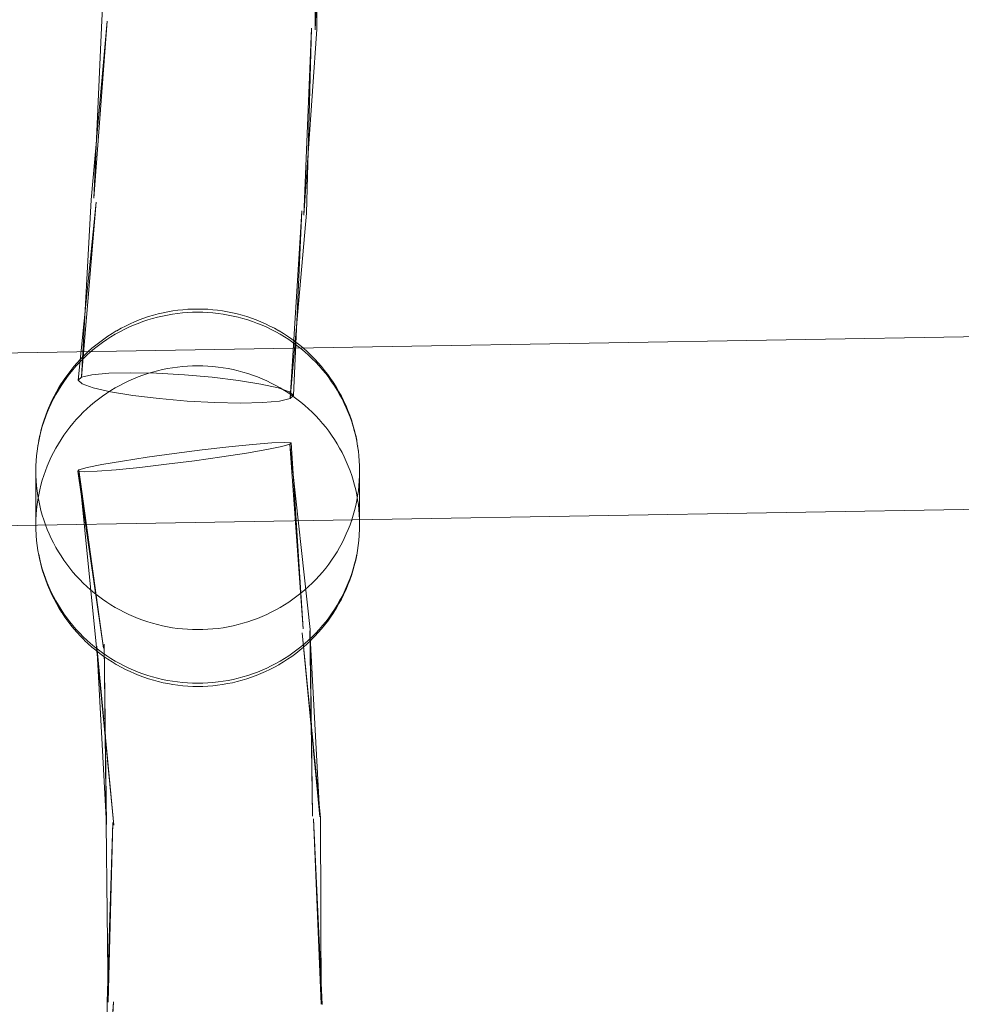
# Model space of a CAD drawing. Units: millimetres. Extents: x -10325 to -1019, y -8654 to -365.
# Drawn here: x -7147 to -7059, y -2883 to -2792 of the extents above; entities that cross this region are included whole.
import ezdxf

# ---------------------------------------------------------------- set-up
doc = ezdxf.new("R2010")
doc.units = ezdxf.units.MM
doc.header["$MEASUREMENT"] = 0
doc.layers.add('strefa', color=7, linetype='Continuous')
doc.layers.add('strefa_Nr_pióra__7', color=7, linetype='Continuous', lineweight=18)
doc.layers.add('zestaw_Nr_pióra__7', color=7, linetype='Continuous', lineweight=18)
doc.styles.add('GENERATED_STYLE_1', font='txt')
doc.dimstyles.new('GENERATED_STYLE__2', dxfattribs={"dimtxt": 150, "dimasz": 91.78744, "dimexe": 0.18, "dimexo": 300, "dimgap": 0.09, "dimtad": 0, "dimdec": 0, "dimlfac": 0.1, "dimzin": 0, "dimdsep": 46, "dimtxsty": 'GENERATED_STYLE_1', "dimblk": 'ARROWHEAD_5', "dimblk1": 'ARROWHEAD_5', "dimblk2": 'ARROWHEAD_5', "dimcen": 0.09, "dimclrd": 7, "dimclre": 7, "dimclrt": 7, "dimazin": 0, "dimtfac": 1, "dimtdec": 4, "dimtmove": 0, "dimatfit": 3, "dimfxl": 0, "dimtolj": 1, "dimtzin": 0, "dimarcsym": 0})

# ---------------------------------------------------------------- blocks, each defined once
blk = doc.blocks.new('*D5')
at = {"layer": 'strefa', "linetype": 'Continuous', "lineweight": 0, "true_color": 0x000000}
for points in [[(-1909.689, -1867.105), (-1934.689, -1960.406), (-1884.689, -1960.406)], [(-1909.689, -5457.225), (-1884.689, -5363.924), (-1934.689, -5363.924)]]:
    blk.add_hatch(color=18, dxfattribs=at).paths.add_polyline_path(points)
at = {"layer": 'strefa_Nr_pióra__7', "linetype": 'Continuous'}
for p, q in [((-1819.109, -1867.105), (-2000.268, -1867.105)), ((-1909.689, -1867.105), (-1934.689, -1960.406)), ((-1909.689, -1867.105), (-1884.689, -1960.406)), ((-1884.689, -1960.406), (-1934.689, -1960.406)), ((-1909.689, -3467.388), (-1909.689, -1960.406)), ((-1909.689, -5363.924), (-1909.689, -3856.942)), ((-1909.689, -5457.225), (-1934.689, -5363.924)), ((-1934.689, -5363.924), (-1884.689, -5363.924)), ((-1909.689, -5457.225), (-1884.689, -5363.924)), ((-1819.109, -5457.225), (-2000.268, -5457.225))]:
    blk.add_line(p, q, dxfattribs=at)
at = {"layer": 'strefa_Nr_pióra__7', "insert": (-1834.689, -3832.909), "char_height": 150, "attachment_point": 7, "rotation": 90, "style": 'GENERATED_STYLE_1'}
blk.add_mtext('\\A1;{\\fArial|b0|i0|c238|p38;359}', dxfattribs=at)
blk = doc.blocks.new('ARROWHEAD_5')
at = {"color": 0, "linetype": 'Continuous', "lineweight": 0}
blk.add_line((0, 0), (-1, 0), dxfattribs=at)
blk.add_solid([(-1, 0.2679), (0, 0), (-1, -0.2679), (-1, 0.2679)], dxfattribs=at)

msp = doc.modelspace()

# ---------------------------------------------------------------- linework, layer by layer
at = {"layer": 'zestaw_Nr_pióra__7', "linetype": 'Continuous'}
for p, q in [((-7139.134, -2792.236), (-7138.04, -2775.613)), ((-7119.362, -2793.132), (-7118.706, -2775.856)), ((-7119.362, -2793.132), (-7119.288, -2775.872)), ((-7119.197, -2793.067), (-7119.288, -2775.872)), ((-7140.106, -2808.905), (-7138.619, -2792.329)), ((-7139.871, -2808.733), (-7139.134, -2792.236)), ((-7139.871, -2808.733), (-7138.619, -2792.329)), ((-7120.4, -2810.309), (-7119.712, -2792.974)), ((-7120.4, -2810.309), (-7119.197, -2793.067)), ((-7120.164, -2810.137), (-7119.712, -2792.974)), ((-7141.327, -2825.612), (-7139.662, -2809.119)), ((-7141.019, -2825.322), (-7140.106, -2808.905)), ((-7141.019, -2825.322), (-7139.662, -2809.119)), ((-7121.69, -2827.31), (-7120.608, -2809.923)), ((-7121.69, -2827.31), (-7120.164, -2810.137)), ((-7121.381, -2827.02), (-7120.608, -2809.923)), ((-7133, -2819.261), (-7133.454, -2819.353)), ((-7132.544, -2819.183), (-7133, -2819.261)), ((-7132.086, -2819.119), (-7132.544, -2819.183)), ((-7131.626, -2819.07), (-7132.086, -2819.119)), ((-7131.651, -2819.368), (-7131.181, -2819.332)), ((-7131.165, -2819.034), (-7131.626, -2819.07)), ((-7131.181, -2819.332), (-7130.711, -2819.31)), ((-7130.702, -2819.013), (-7131.165, -2819.034)), ((-7130.711, -2819.31), (-7130.239, -2819.303)), ((-7130.239, -2819.006), (-7130.702, -2819.013)), ((-7129.777, -2819.013), (-7130.239, -2819.006)), ((-7130.239, -2819.303), (-7129.768, -2819.31)), ((-7129.314, -2819.034), (-7129.777, -2819.013)), ((-7129.768, -2819.31), (-7129.298, -2819.332)), ((-7128.853, -2819.07), (-7129.314, -2819.034)), ((-7129.298, -2819.332), (-7128.828, -2819.368)), ((-7128.393, -2819.119), (-7128.853, -2819.07)), ((-7127.934, -2819.183), (-7128.393, -2819.119)), ((-7127.478, -2819.261), (-7127.934, -2819.183)), ((-7127.025, -2819.353), (-7127.478, -2819.261)), ((-7136.091, -2820.193), (-7136.513, -2820.38)), ((-7135.663, -2820.02), (-7136.091, -2820.193)), ((-7135.761, -2820.336), (-7135.32, -2820.172)), ((-7135.23, -2819.859), (-7135.663, -2820.02)), ((-7135.32, -2820.172), (-7134.875, -2820.023)), ((-7134.793, -2819.712), (-7135.23, -2819.859)), ((-7134.875, -2820.023), (-7134.424, -2819.887)), ((-7134.35, -2819.579), (-7134.793, -2819.712)), ((-7134.424, -2819.887), (-7133.97, -2819.765)), ((-7133.904, -2819.459), (-7134.35, -2819.579)), ((-7133.97, -2819.765), (-7133.512, -2819.657)), ((-7133.454, -2819.353), (-7133.904, -2819.459)), ((-7133.512, -2819.657), (-7133.05, -2819.564)), ((-7133.05, -2819.564), (-7132.586, -2819.484)), ((-7132.586, -2819.484), (-7132.119, -2819.419)), ((-7132.119, -2819.419), (-7131.651, -2819.368)), ((-7128.828, -2819.368), (-7128.359, -2819.419)), ((-7128.359, -2819.419), (-7127.893, -2819.484)), ((-7127.893, -2819.484), (-7127.429, -2819.564)), ((-7127.429, -2819.564), (-7126.967, -2819.657)), ((-7126.575, -2819.459), (-7127.025, -2819.353)), ((-7126.967, -2819.657), (-7126.509, -2819.765)), ((-7126.129, -2819.579), (-7126.575, -2819.459)), ((-7126.509, -2819.765), (-7126.055, -2819.887)), ((-7125.686, -2819.712), (-7126.129, -2819.579)), ((-7126.055, -2819.887), (-7125.604, -2820.023)), ((-7125.248, -2819.859), (-7125.686, -2819.712)), ((-7125.604, -2820.023), (-7125.158, -2820.172)), ((-7124.815, -2820.02), (-7125.248, -2819.859)), ((-7125.158, -2820.172), (-7124.718, -2820.336)), ((-7124.388, -2820.193), (-7124.815, -2820.02)), ((-7123.966, -2820.38), (-7124.388, -2820.193)), ((-7137.781, -2821.04), (-7138.178, -2821.279)), ((-7137.875, -2821.35), (-7137.466, -2821.122)), ((-7137.74, -2821.017), (-7137.781, -2821.04)), ((-7137.338, -2820.792), (-7137.74, -2821.017)), ((-7137.466, -2821.122), (-7137.049, -2820.906)), ((-7136.929, -2820.58), (-7137.338, -2820.792)), ((-7137.049, -2820.906), (-7136.626, -2820.702)), ((-7136.513, -2820.38), (-7136.929, -2820.58)), ((-7136.626, -2820.702), (-7136.197, -2820.512)), ((-7136.197, -2820.512), (-7135.761, -2820.336)), ((-7124.718, -2820.336), (-7124.282, -2820.512)), ((-7124.282, -2820.512), (-7123.853, -2820.702)), ((-7123.55, -2820.58), (-7123.966, -2820.38)), ((-7123.853, -2820.702), (-7123.43, -2820.906)), ((-7123.141, -2820.792), (-7123.55, -2820.58)), ((-7123.43, -2820.906), (-7123.013, -2821.122)), ((-7122.739, -2821.017), (-7123.141, -2820.792)), ((-7123.013, -2821.122), (-7122.604, -2821.35)), ((-7122.739, -2821.017), (-7122.698, -2821.04)), ((-7122.301, -2821.279), (-7122.698, -2821.04)), ((-7044.82, -2821.337), (-7309.011, -2825.783)), ((-7139.32, -2822.065), (-7139.683, -2822.351)), ((-7138.948, -2821.791), (-7139.32, -2822.065)), ((-7139.056, -2822.111), (-7138.671, -2821.845)), ((-7138.567, -2821.529), (-7138.948, -2821.791)), ((-7138.671, -2821.845), (-7138.277, -2821.592)), ((-7138.178, -2821.279), (-7138.567, -2821.529)), ((-7138.277, -2821.592), (-7137.875, -2821.35)), ((-7122.604, -2821.35), (-7122.202, -2821.592)), ((-7121.912, -2821.529), (-7122.301, -2821.279)), ((-7122.202, -2821.592), (-7121.808, -2821.845)), ((-7121.531, -2821.791), (-7121.912, -2821.529)), ((-7121.808, -2821.845), (-7121.423, -2822.111)), ((-7121.159, -2822.065), (-7121.531, -2821.791)), ((-7120.796, -2822.351), (-7121.159, -2822.065)), ((-7140.381, -2822.954), (-7140.715, -2823.271)), ((-7140.508, -2823.288), (-7140.159, -2822.977)), ((-7140.037, -2822.647), (-7140.381, -2822.954)), ((-7140.159, -2822.977), (-7139.801, -2822.677)), ((-7139.683, -2822.351), (-7140.037, -2822.647)), ((-7139.801, -2822.677), (-7139.433, -2822.388)), ((-7139.433, -2822.388), (-7139.056, -2822.111)), ((-7121.423, -2822.111), (-7121.046, -2822.388)), ((-7121.046, -2822.388), (-7120.678, -2822.677)), ((-7120.442, -2822.647), (-7120.796, -2822.351)), ((-7120.678, -2822.677), (-7120.32, -2822.977)), ((-7120.098, -2822.954), (-7120.442, -2822.647)), ((-7120.32, -2822.977), (-7119.971, -2823.288)), ((-7119.763, -2823.271), (-7120.098, -2822.954)), ((-7141.088, -2823.647), (-7141.402, -2823.986)), ((-7141.174, -2823.941), (-7140.846, -2823.609)), ((-7140.762, -2823.318), (-7141.088, -2823.647)), ((-7140.846, -2823.609), (-7140.508, -2823.288)), ((-7140.715, -2823.271), (-7140.762, -2823.318)), ((-7119.971, -2823.288), (-7119.633, -2823.609)), ((-7119.763, -2823.271), (-7119.716, -2823.318)), ((-7119.391, -2823.647), (-7119.716, -2823.318)), ((-7119.633, -2823.609), (-7119.305, -2823.941)), ((-7119.076, -2823.986), (-7119.391, -2823.647)), ((-7141.998, -2824.692), (-7142.279, -2825.058)), ((-7142.092, -2824.994), (-7141.797, -2824.634)), ((-7141.706, -2824.334), (-7141.998, -2824.692)), ((-7141.797, -2824.634), (-7141.491, -2824.282)), ((-7141.402, -2823.986), (-7141.706, -2824.334)), ((-7141.491, -2824.282), (-7141.174, -2823.941)), ((-7134.424, -2824.851), (-7133.97, -2824.729)), ((-7133.97, -2824.729), (-7133.512, -2824.621)), ((-7133.512, -2824.621), (-7133.05, -2824.527)), ((-7133.05, -2824.527), (-7132.586, -2824.448)), ((-7132.586, -2824.448), (-7132.119, -2824.383)), ((-7132.119, -2824.383), (-7131.651, -2824.332)), ((-7131.651, -2824.332), (-7131.181, -2824.296)), ((-7131.181, -2824.296), (-7130.711, -2824.274)), ((-7130.711, -2824.274), (-7130.239, -2824.267)), ((-7130.239, -2824.267), (-7129.768, -2824.274)), ((-7129.768, -2824.274), (-7129.298, -2824.296)), ((-7129.298, -2824.296), (-7128.828, -2824.332)), ((-7128.828, -2824.332), (-7128.359, -2824.383)), ((-7128.359, -2824.383), (-7127.893, -2824.448)), ((-7127.893, -2824.448), (-7127.429, -2824.527)), ((-7127.429, -2824.527), (-7126.967, -2824.621)), ((-7126.967, -2824.621), (-7126.509, -2824.729)), ((-7126.509, -2824.729), (-7126.055, -2824.851)), ((-7119.305, -2823.941), (-7118.988, -2824.282)), ((-7118.773, -2824.334), (-7119.076, -2823.986)), ((-7118.988, -2824.282), (-7118.682, -2824.634)), ((-7118.481, -2824.692), (-7118.773, -2824.334)), ((-7118.682, -2824.634), (-7118.387, -2824.994)), ((-7118.2, -2825.058), (-7118.481, -2824.692)), ((-7142.548, -2825.433), (-7142.804, -2825.816)), ((-7142.646, -2825.741), (-7142.375, -2825.363)), ((-7142.279, -2825.058), (-7142.548, -2825.433)), ((-7142.375, -2825.363), (-7142.092, -2824.994)), ((-7141.019, -2825.322), (-7141.327, -2825.612)), ((-7141.327, -2825.612), (-7140.957, -2825.95)), ((-7140.051, -2825.1), (-7141.019, -2825.322)), ((-7138.491, -2824.961), (-7140.051, -2825.1)), ((-7136.445, -2824.914), (-7138.491, -2824.961)), ((-7137.049, -2825.869), (-7136.626, -2825.666)), ((-7136.626, -2825.666), (-7136.197, -2825.476)), ((-7134.052, -2824.962), (-7136.445, -2824.914)), ((-7136.197, -2825.476), (-7135.761, -2825.299)), ((-7135.761, -2825.299), (-7135.32, -2825.136)), ((-7135.32, -2825.136), (-7134.875, -2824.987)), ((-7134.875, -2824.987), (-7134.424, -2824.851)), ((-7131.475, -2825.103), (-7134.052, -2824.962)), ((-7128.889, -2825.327), (-7131.475, -2825.103)), ((-7126.472, -2825.618), (-7128.889, -2825.327)), ((-7124.387, -2825.956), (-7126.472, -2825.618)), ((-7126.055, -2824.851), (-7125.604, -2824.987)), ((-7125.604, -2824.987), (-7125.158, -2825.136)), ((-7125.158, -2825.136), (-7124.718, -2825.299)), ((-7124.718, -2825.299), (-7124.282, -2825.476)), ((-7124.282, -2825.476), (-7123.853, -2825.666)), ((-7123.853, -2825.666), (-7123.43, -2825.869)), ((-7118.387, -2824.994), (-7118.104, -2825.363)), ((-7117.931, -2825.433), (-7118.2, -2825.058)), ((-7118.104, -2825.363), (-7117.833, -2825.741)), ((-7117.674, -2825.816), (-7117.931, -2825.433)), ((-7143.384, -2826.922), (-7143.151, -2826.521)), ((-7143.093, -2826.274), (-7143.326, -2826.673)), ((-7143.151, -2826.521), (-7142.904, -2826.127)), ((-7142.848, -2825.882), (-7143.093, -2826.274)), ((-7142.904, -2826.127), (-7142.646, -2825.741)), ((-7142.804, -2825.816), (-7142.848, -2825.882)), ((-7140.957, -2825.95), (-7139.931, -2826.313)), ((-7139.931, -2826.313), (-7138.321, -2826.676)), ((-7138.671, -2826.809), (-7138.277, -2826.556)), ((-7138.277, -2826.556), (-7137.875, -2826.314)), ((-7137.875, -2826.314), (-7137.466, -2826.085)), ((-7137.466, -2826.085), (-7137.049, -2825.869)), ((-7122.778, -2826.32), (-7124.387, -2825.956)), ((-7123.43, -2825.869), (-7123.013, -2826.085)), ((-7123.013, -2826.085), (-7122.604, -2826.314)), ((-7121.752, -2826.682), (-7122.778, -2826.32)), ((-7122.604, -2826.314), (-7122.202, -2826.556)), ((-7122.202, -2826.556), (-7121.808, -2826.809)), ((-7117.833, -2825.741), (-7117.574, -2826.127)), ((-7117.674, -2825.816), (-7117.631, -2825.882)), ((-7117.386, -2826.274), (-7117.631, -2825.882)), ((-7117.574, -2826.127), (-7117.328, -2826.521)), ((-7117.153, -2826.673), (-7117.386, -2826.274)), ((-7117.328, -2826.521), (-7117.095, -2826.922)), ((-7143.752, -2827.493), (-7143.945, -2827.912)), ((-7143.812, -2827.745), (-7143.604, -2827.33)), ((-7143.545, -2827.08), (-7143.752, -2827.493)), ((-7143.604, -2827.33), (-7143.384, -2826.922)), ((-7143.326, -2826.673), (-7143.545, -2827.08)), ((-7139.801, -2827.641), (-7139.433, -2827.352)), ((-7139.433, -2827.352), (-7139.056, -2827.075)), ((-7139.056, -2827.075), (-7138.671, -2826.809)), ((-7138.321, -2826.676), (-7136.237, -2827.015)), ((-7136.237, -2827.015), (-7133.82, -2827.306)), ((-7133.82, -2827.306), (-7131.234, -2827.53)), ((-7131.234, -2827.53), (-7128.657, -2827.67)), ((-7124.217, -2827.672), (-7122.657, -2827.533)), ((-7122.657, -2827.533), (-7121.69, -2827.31)), ((-7121.808, -2826.809), (-7121.423, -2827.075)), ((-7121.381, -2827.02), (-7121.752, -2826.682)), ((-7121.69, -2827.31), (-7121.381, -2827.02)), ((-7121.423, -2827.075), (-7121.046, -2827.352)), ((-7121.046, -2827.352), (-7120.678, -2827.641)), ((-7116.934, -2827.08), (-7117.153, -2826.673)), ((-7117.095, -2826.922), (-7116.874, -2827.33)), ((-7116.727, -2827.493), (-7116.934, -2827.08)), ((-7116.874, -2827.33), (-7116.667, -2827.745)), ((-7116.534, -2827.912), (-7116.727, -2827.493)), ((-7144.159, -2828.416), (-7144.325, -2828.847)), ((-7144.186, -2828.593), (-7144.006, -2828.166)), ((-7143.979, -2827.99), (-7144.159, -2828.416)), ((-7144.006, -2828.166), (-7143.812, -2827.745)), ((-7143.945, -2827.912), (-7143.979, -2827.99)), ((-7140.846, -2828.573), (-7140.508, -2828.252)), ((-7140.508, -2828.252), (-7140.159, -2827.941)), ((-7140.159, -2827.941), (-7139.801, -2827.641)), ((-7128.657, -2827.67), (-7126.264, -2827.719)), ((-7126.264, -2827.719), (-7124.217, -2827.672)), ((-7120.678, -2827.641), (-7120.32, -2827.941)), ((-7120.32, -2827.941), (-7119.971, -2828.252)), ((-7119.971, -2828.252), (-7119.633, -2828.573)), ((-7116.667, -2827.745), (-7116.473, -2828.166)), ((-7116.534, -2827.912), (-7116.5, -2827.99)), ((-7116.32, -2828.416), (-7116.5, -2827.99)), ((-7116.473, -2828.166), (-7116.293, -2828.593)), ((-7116.154, -2828.847), (-7116.32, -2828.416)), ((-7144.477, -2829.284), (-7144.615, -2829.724)), ((-7144.505, -2829.462), (-7144.353, -2829.025)), ((-7144.325, -2828.847), (-7144.477, -2829.284)), ((-7144.353, -2829.025), (-7144.186, -2828.593)), ((-7141.797, -2829.597), (-7141.491, -2829.246)), ((-7141.491, -2829.246), (-7141.174, -2828.905)), ((-7141.174, -2828.905), (-7140.846, -2828.573)), ((-7119.633, -2828.573), (-7119.305, -2828.905)), ((-7119.305, -2828.905), (-7118.988, -2829.246)), ((-7118.988, -2829.246), (-7118.682, -2829.597)), ((-7116.293, -2828.593), (-7116.126, -2829.025)), ((-7116.002, -2829.284), (-7116.154, -2828.847)), ((-7116.126, -2829.025), (-7115.974, -2829.462)), ((-7115.863, -2829.724), (-7116.002, -2829.284)), ((-7144.739, -2830.169), (-7144.849, -2830.617)), ((-7144.768, -2830.348), (-7144.644, -2829.903)), ((-7144.615, -2829.724), (-7144.739, -2830.169)), ((-7144.644, -2829.903), (-7144.505, -2829.462)), ((-7142.375, -2830.327), (-7142.092, -2829.958)), ((-7142.092, -2829.958), (-7141.797, -2829.597)), ((-7118.682, -2829.597), (-7118.387, -2829.958)), ((-7118.387, -2829.958), (-7118.104, -2830.327)), ((-7115.974, -2829.462), (-7115.835, -2829.903)), ((-7115.739, -2830.169), (-7115.863, -2829.724)), ((-7115.835, -2829.903), (-7115.711, -2830.348)), ((-7115.63, -2830.617), (-7115.739, -2830.169)), ((-7144.966, -2831.158), (-7144.983, -2831.25)), ((-7144.974, -2831.25), (-7144.878, -2830.798)), ((-7144.871, -2830.706), (-7144.966, -2831.158)), ((-7144.878, -2830.798), (-7144.768, -2830.348)), ((-7144.849, -2830.617), (-7144.871, -2830.706)), ((-7143.151, -2831.485), (-7142.904, -2831.091)), ((-7142.904, -2831.091), (-7142.646, -2830.705)), ((-7142.646, -2830.705), (-7142.375, -2830.327)), ((-7118.104, -2830.327), (-7117.833, -2830.705)), ((-7117.833, -2830.705), (-7117.574, -2831.091)), ((-7117.574, -2831.091), (-7117.328, -2831.485)), ((-7115.711, -2830.348), (-7115.601, -2830.798)), ((-7115.63, -2830.617), (-7115.608, -2830.706)), ((-7115.512, -2831.158), (-7115.608, -2830.706)), ((-7115.601, -2830.798), (-7115.505, -2831.25)), ((-7115.496, -2831.25), (-7115.512, -2831.158)), ((-7145.114, -2832.069), (-7145.124, -2832.162)), ((-7145.121, -2832.162), (-7145.055, -2831.705)), ((-7145.047, -2831.612), (-7145.061, -2831.705)), ((-7145.055, -2831.705), (-7144.974, -2831.25)), ((-7143.604, -2832.294), (-7143.384, -2831.886)), ((-7143.384, -2831.886), (-7143.151, -2831.485)), ((-7132.409, -2832.384), (-7129.821, -2832.056)), ((-7129.821, -2832.056), (-7127.345, -2831.773)), ((-7127.345, -2831.773), (-7125.151, -2831.555)), ((-7123.83, -2832.033), (-7125.727, -2832.359)), ((-7125.151, -2831.555), (-7123.388, -2831.416)), ((-7122.453, -2831.754), (-7123.83, -2832.033)), ((-7123.388, -2831.416), (-7122.176, -2831.366)), ((-7121.692, -2831.541), (-7122.453, -2831.754)), ((-7122.176, -2831.366), (-7121.597, -2831.409)), ((-7121.597, -2831.409), (-7121.692, -2831.541)), ((-7119.825, -2848.689), (-7121.692, -2831.541)), ((-7120.469, -2848.621), (-7121.692, -2831.541)), ((-7120.469, -2848.621), (-7121.597, -2831.409)), ((-7117.328, -2831.485), (-7117.095, -2831.886)), ((-7117.095, -2831.886), (-7116.874, -2832.294)), ((-7115.505, -2831.25), (-7115.424, -2831.705)), ((-7115.418, -2831.705), (-7115.431, -2831.612)), ((-7115.424, -2831.705), (-7115.358, -2832.162)), ((-7115.355, -2832.162), (-7115.365, -2832.069)), ((-7145.21, -2833.081), (-7145.173, -2832.621)), ((-7145.173, -2832.621), (-7145.121, -2832.162)), ((-7145.165, -2832.528), (-7145.173, -2832.621)), ((-7144.006, -2833.13), (-7143.812, -2832.709)), ((-7143.812, -2832.709), (-7143.604, -2832.294)), ((-7137.222, -2833.086), (-7134.934, -2832.736)), ((-7134.934, -2832.736), (-7132.409, -2832.384)), ((-7128.015, -2832.709), (-7130.54, -2833.061)), ((-7125.727, -2832.359), (-7128.015, -2832.709)), ((-7116.874, -2832.294), (-7116.667, -2832.709)), ((-7116.667, -2832.709), (-7116.473, -2833.13)), ((-7115.358, -2832.162), (-7115.306, -2832.621)), ((-7115.306, -2832.621), (-7115.313, -2832.528)), ((-7115.306, -2832.621), (-7115.269, -2833.081)), ((-7145.239, -2834.005), (-7145.232, -2833.543)), ((-7145.232, -2833.543), (-7145.21, -2833.081)), ((-7144.353, -2833.988), (-7144.186, -2833.556)), ((-7144.186, -2833.556), (-7144.006, -2833.13)), ((-7141.351, -2834.036), (-7141.257, -2833.904)), ((-7141.257, -2833.904), (-7140.495, -2833.691)), ((-7139.627, -2850.366), (-7141.257, -2833.904)), ((-7138.982, -2850.434), (-7141.257, -2833.904)), ((-7140.495, -2833.691), (-7139.119, -2833.412)), ((-7137.798, -2833.89), (-7139.561, -2834.029)), ((-7139.119, -2833.412), (-7137.222, -2833.086)), ((-7135.604, -2833.672), (-7137.798, -2833.89)), ((-7133.128, -2833.389), (-7135.604, -2833.672)), ((-7130.54, -2833.061), (-7133.128, -2833.389)), ((-7116.473, -2833.13), (-7116.293, -2833.556)), ((-7116.293, -2833.556), (-7116.126, -2833.988)), ((-7115.269, -2833.081), (-7115.247, -2833.543)), ((-7115.247, -2833.543), (-7115.239, -2834.005)), ((-7145.232, -2834.466), (-7145.239, -2834.005)), ((-7145.239, -2834.005), (-7145.239, -2838.507)), ((-7145.21, -2834.928), (-7145.232, -2834.466)), ((-7144.644, -2834.867), (-7144.505, -2834.425)), ((-7144.505, -2834.425), (-7144.353, -2833.988)), ((-7140.773, -2834.079), (-7141.351, -2834.036)), ((-7138.982, -2850.434), (-7141.351, -2834.036)), ((-7139.561, -2834.029), (-7140.773, -2834.079)), ((-7116.126, -2833.988), (-7115.974, -2834.425)), ((-7115.974, -2834.425), (-7115.835, -2834.867)), ((-7115.247, -2834.466), (-7115.269, -2834.928)), ((-7115.239, -2834.005), (-7115.247, -2834.466)), ((-7115.239, -2834.005), (-7115.239, -2838.507)), ((-7145.173, -2835.388), (-7145.21, -2834.928)), ((-7145.121, -2835.847), (-7145.173, -2835.388)), ((-7144.974, -2836.214), (-7144.878, -2835.761)), ((-7144.878, -2835.761), (-7144.768, -2835.312)), ((-7144.768, -2835.312), (-7144.644, -2834.867)), ((-7115.835, -2834.867), (-7115.711, -2835.312)), ((-7115.711, -2835.312), (-7115.601, -2835.761)), ((-7115.601, -2835.761), (-7115.505, -2836.214)), ((-7115.306, -2835.388), (-7115.358, -2835.847)), ((-7115.269, -2834.928), (-7115.306, -2835.388)), ((-7145.055, -2836.304), (-7145.121, -2835.847)), ((-7145.121, -2837.126), (-7145.055, -2836.669)), ((-7145.055, -2836.669), (-7144.974, -2836.214)), ((-7144.974, -2836.759), (-7145.055, -2836.304)), ((-7115.505, -2836.214), (-7115.424, -2836.669)), ((-7115.424, -2836.304), (-7115.505, -2836.759)), ((-7115.358, -2835.847), (-7115.424, -2836.304)), ((-7115.424, -2836.669), (-7115.358, -2837.126)), ((-7044.643, -2837.336), (-7308.655, -2841.779)), ((-7145.21, -2838.045), (-7145.173, -2837.585)), ((-7145.173, -2837.585), (-7145.121, -2837.126)), ((-7144.878, -2837.212), (-7144.974, -2836.759)), ((-7144.768, -2837.661), (-7144.878, -2837.212)), ((-7115.601, -2837.212), (-7115.711, -2837.661)), ((-7115.505, -2836.759), (-7115.601, -2837.212)), ((-7115.358, -2837.126), (-7115.306, -2837.585)), ((-7115.306, -2837.585), (-7115.269, -2838.045)), ((-7145.232, -2838.507), (-7145.21, -2838.045)), ((-7144.644, -2838.106), (-7144.768, -2837.661)), ((-7144.505, -2838.548), (-7144.644, -2838.106)), ((-7115.835, -2838.106), (-7115.974, -2838.548)), ((-7115.711, -2837.661), (-7115.835, -2838.106)), ((-7115.269, -2838.045), (-7115.247, -2838.507)), ((-7145.239, -2838.968), (-7145.232, -2838.507)), ((-7145.232, -2839.43), (-7145.239, -2838.968)), ((-7144.353, -2838.984), (-7144.505, -2838.548)), ((-7144.186, -2839.416), (-7144.353, -2838.984)), ((-7116.126, -2838.984), (-7116.293, -2839.416)), ((-7115.974, -2838.548), (-7116.126, -2838.984)), ((-7115.247, -2838.507), (-7115.239, -2838.968)), ((-7115.239, -2838.968), (-7115.247, -2839.43)), ((-7145.21, -2839.891), (-7145.232, -2839.43)), ((-7145.202, -2839.985), (-7145.21, -2839.891)), ((-7145.165, -2840.445), (-7145.202, -2839.985)), ((-7144.006, -2839.843), (-7144.186, -2839.416)), ((-7143.812, -2840.264), (-7144.006, -2839.843)), ((-7143.604, -2840.679), (-7143.812, -2840.264)), ((-7116.667, -2840.264), (-7116.874, -2840.679)), ((-7116.473, -2839.843), (-7116.667, -2840.264)), ((-7116.293, -2839.416), (-7116.473, -2839.843)), ((-7115.276, -2839.985), (-7115.313, -2840.445)), ((-7115.276, -2839.985), (-7115.269, -2839.891)), ((-7115.247, -2839.43), (-7115.269, -2839.891)), ((-7145.162, -2840.445), (-7145.173, -2840.352)), ((-7145.114, -2840.904), (-7145.165, -2840.445)), ((-7145.047, -2841.361), (-7145.114, -2840.904)), ((-7143.384, -2841.087), (-7143.604, -2840.679)), ((-7143.151, -2841.488), (-7143.384, -2841.087)), ((-7117.095, -2841.087), (-7117.328, -2841.488)), ((-7116.874, -2840.679), (-7117.095, -2841.087)), ((-7115.365, -2840.904), (-7115.431, -2841.361)), ((-7115.313, -2840.445), (-7115.365, -2840.904)), ((-7115.306, -2840.352), (-7115.316, -2840.445)), ((-7144.966, -2841.815), (-7145.047, -2841.361)), ((-7144.878, -2842.175), (-7144.974, -2841.723)), ((-7144.871, -2842.267), (-7144.966, -2841.815)), ((-7142.904, -2841.882), (-7143.151, -2841.488)), ((-7142.646, -2842.268), (-7142.904, -2841.882)), ((-7117.574, -2841.882), (-7117.833, -2842.268)), ((-7117.328, -2841.488), (-7117.574, -2841.882)), ((-7115.512, -2841.815), (-7115.608, -2842.267)), ((-7115.505, -2841.723), (-7115.601, -2842.175)), ((-7115.431, -2841.361), (-7115.512, -2841.815)), ((-7144.768, -2842.624), (-7144.878, -2842.175)), ((-7144.849, -2842.356), (-7144.871, -2842.267)), ((-7144.739, -2842.804), (-7144.849, -2842.356)), ((-7144.644, -2843.07), (-7144.768, -2842.624)), ((-7144.615, -2843.249), (-7144.739, -2842.804)), ((-7142.375, -2842.646), (-7142.646, -2842.268)), ((-7142.092, -2843.015), (-7142.375, -2842.646)), ((-7141.797, -2843.376), (-7142.092, -2843.015)), ((-7118.387, -2843.015), (-7118.682, -2843.376)), ((-7118.104, -2842.646), (-7118.387, -2843.015)), ((-7117.833, -2842.268), (-7118.104, -2842.646)), ((-7115.739, -2842.804), (-7115.863, -2843.249)), ((-7115.711, -2842.624), (-7115.835, -2843.07)), ((-7115.63, -2842.356), (-7115.739, -2842.804)), ((-7115.601, -2842.175), (-7115.711, -2842.624)), ((-7115.63, -2842.356), (-7115.608, -2842.267)), ((-7144.505, -2843.511), (-7144.644, -2843.07)), ((-7144.477, -2843.689), (-7144.615, -2843.249)), ((-7144.353, -2843.948), (-7144.505, -2843.511)), ((-7144.325, -2844.125), (-7144.477, -2843.689)), ((-7144.186, -2844.38), (-7144.353, -2843.948)), ((-7141.491, -2843.727), (-7141.797, -2843.376)), ((-7141.174, -2844.068), (-7141.491, -2843.727)), ((-7118.988, -2843.727), (-7119.305, -2844.068)), ((-7118.682, -2843.376), (-7118.988, -2843.727)), ((-7116.126, -2843.948), (-7116.293, -2844.38)), ((-7116.002, -2843.689), (-7116.154, -2844.125)), ((-7115.974, -2843.511), (-7116.126, -2843.948)), ((-7115.863, -2843.249), (-7116.002, -2843.689)), ((-7115.835, -2843.07), (-7115.974, -2843.511)), ((-7144.159, -2844.557), (-7144.325, -2844.125)), ((-7144.006, -2844.807), (-7144.186, -2844.38)), ((-7143.979, -2844.982), (-7144.159, -2844.557)), ((-7143.812, -2845.228), (-7144.006, -2844.807)), ((-7140.846, -2844.4), (-7141.174, -2844.068)), ((-7140.508, -2844.721), (-7140.846, -2844.4)), ((-7140.159, -2845.032), (-7140.508, -2844.721)), ((-7119.971, -2844.721), (-7120.32, -2845.032)), ((-7119.633, -2844.4), (-7119.971, -2844.721)), ((-7119.305, -2844.068), (-7119.633, -2844.4)), ((-7116.473, -2844.807), (-7116.667, -2845.228)), ((-7116.32, -2844.557), (-7116.5, -2844.982)), ((-7116.293, -2844.38), (-7116.473, -2844.807)), ((-7116.154, -2844.125), (-7116.32, -2844.557)), ((-7143.945, -2845.061), (-7143.979, -2844.982)), ((-7143.752, -2845.48), (-7143.945, -2845.061)), ((-7143.604, -2845.643), (-7143.812, -2845.228)), ((-7143.545, -2845.893), (-7143.752, -2845.48)), ((-7143.384, -2846.051), (-7143.604, -2845.643)), ((-7139.801, -2845.332), (-7140.159, -2845.032)), ((-7139.433, -2845.621), (-7139.801, -2845.332)), ((-7139.056, -2845.898), (-7139.433, -2845.621)), ((-7121.046, -2845.621), (-7121.423, -2845.898)), ((-7120.678, -2845.332), (-7121.046, -2845.621)), ((-7120.32, -2845.032), (-7120.678, -2845.332)), ((-7116.874, -2845.643), (-7117.095, -2846.051)), ((-7116.727, -2845.48), (-7116.934, -2845.893)), ((-7116.667, -2845.228), (-7116.874, -2845.643)), ((-7116.534, -2845.061), (-7116.727, -2845.48)), ((-7116.534, -2845.061), (-7116.5, -2844.982)), ((-7143.326, -2846.3), (-7143.545, -2845.893)), ((-7143.151, -2846.452), (-7143.384, -2846.051)), ((-7143.093, -2846.699), (-7143.326, -2846.3)), ((-7142.904, -2846.846), (-7143.151, -2846.452)), ((-7142.848, -2847.091), (-7143.093, -2846.699)), ((-7138.671, -2846.164), (-7139.056, -2845.898)), ((-7138.277, -2846.417), (-7138.671, -2846.164)), ((-7137.875, -2846.659), (-7138.277, -2846.417)), ((-7137.466, -2846.887), (-7137.875, -2846.659)), ((-7122.604, -2846.659), (-7123.013, -2846.887)), ((-7122.202, -2846.417), (-7122.604, -2846.659)), ((-7121.808, -2846.164), (-7122.202, -2846.417)), ((-7121.423, -2845.898), (-7121.808, -2846.164)), ((-7117.386, -2846.699), (-7117.631, -2847.091)), ((-7117.328, -2846.452), (-7117.574, -2846.846)), ((-7117.153, -2846.3), (-7117.386, -2846.699)), ((-7117.095, -2846.051), (-7117.328, -2846.452)), ((-7116.934, -2845.893), (-7117.153, -2846.3)), ((-7142.646, -2847.232), (-7142.904, -2846.846)), ((-7142.804, -2847.157), (-7142.848, -2847.091)), ((-7142.548, -2847.54), (-7142.804, -2847.157)), ((-7142.375, -2847.61), (-7142.646, -2847.232)), ((-7142.279, -2847.915), (-7142.548, -2847.54)), ((-7142.092, -2847.979), (-7142.375, -2847.61)), ((-7137.049, -2847.104), (-7137.466, -2846.887)), ((-7136.626, -2847.307), (-7137.049, -2847.104)), ((-7136.197, -2847.497), (-7136.626, -2847.307)), ((-7135.761, -2847.674), (-7136.197, -2847.497)), ((-7124.282, -2847.497), (-7124.718, -2847.674)), ((-7123.853, -2847.307), (-7124.282, -2847.497)), ((-7123.43, -2847.104), (-7123.853, -2847.307)), ((-7123.013, -2846.887), (-7123.43, -2847.104)), ((-7118.104, -2847.61), (-7118.387, -2847.979)), ((-7117.931, -2847.54), (-7118.2, -2847.915)), ((-7117.833, -2847.232), (-7118.104, -2847.61)), ((-7117.674, -2847.157), (-7117.931, -2847.54)), ((-7117.574, -2846.846), (-7117.833, -2847.232)), ((-7117.674, -2847.157), (-7117.631, -2847.091)), ((-7141.998, -2848.281), (-7142.279, -2847.915)), ((-7141.797, -2848.339), (-7142.092, -2847.979)), ((-7141.706, -2848.639), (-7141.998, -2848.281)), ((-7141.491, -2848.691), (-7141.797, -2848.339)), ((-7135.32, -2847.837), (-7135.761, -2847.674)), ((-7134.875, -2847.986), (-7135.32, -2847.837)), ((-7134.424, -2848.122), (-7134.875, -2847.986)), ((-7133.97, -2848.244), (-7134.424, -2848.122)), ((-7133.512, -2848.352), (-7133.97, -2848.244)), ((-7133.05, -2848.446), (-7133.512, -2848.352)), ((-7132.586, -2848.525), (-7133.05, -2848.446)), ((-7132.119, -2848.59), (-7132.586, -2848.525)), ((-7127.893, -2848.525), (-7128.359, -2848.59)), ((-7127.429, -2848.446), (-7127.893, -2848.525)), ((-7126.967, -2848.352), (-7127.429, -2848.446)), ((-7126.509, -2848.244), (-7126.967, -2848.352)), ((-7126.055, -2848.122), (-7126.509, -2848.244)), ((-7125.604, -2847.986), (-7126.055, -2848.122)), ((-7125.158, -2847.837), (-7125.604, -2847.986)), ((-7124.718, -2847.674), (-7125.158, -2847.837)), ((-7118.682, -2848.339), (-7118.988, -2848.691)), ((-7118.481, -2848.281), (-7118.773, -2848.639)), ((-7118.387, -2847.979), (-7118.682, -2848.339)), ((-7118.2, -2847.915), (-7118.481, -2848.281)), ((-7141.402, -2848.987), (-7141.706, -2848.639)), ((-7141.174, -2849.032), (-7141.491, -2848.691)), ((-7141.088, -2849.326), (-7141.402, -2848.987)), ((-7140.846, -2849.364), (-7141.174, -2849.032)), ((-7140.762, -2849.655), (-7141.088, -2849.326)), ((-7140.508, -2849.685), (-7140.846, -2849.364)), ((-7131.651, -2848.641), (-7132.119, -2848.59)), ((-7131.181, -2848.677), (-7131.651, -2848.641)), ((-7130.711, -2848.699), (-7131.181, -2848.677)), ((-7130.239, -2848.706), (-7130.711, -2848.699)), ((-7129.768, -2848.699), (-7130.239, -2848.706)), ((-7129.298, -2848.677), (-7129.768, -2848.699)), ((-7128.828, -2848.641), (-7129.298, -2848.677)), ((-7128.359, -2848.59), (-7128.828, -2848.641)), ((-7118.881, -2866.132), (-7120.558, -2848.989)), ((-7118.914, -2866.043), (-7120.558, -2848.989)), ((-7119.633, -2849.364), (-7119.971, -2849.685)), ((-7118.914, -2866.043), (-7119.855, -2848.815)), ((-7119.621, -2865.978), (-7119.855, -2848.815)), ((-7119.621, -2865.978), (-7119.825, -2848.689)), ((-7119.391, -2849.326), (-7119.716, -2849.655)), ((-7119.305, -2849.032), (-7119.633, -2849.364)), ((-7119.076, -2848.987), (-7119.391, -2849.326)), ((-7118.988, -2848.691), (-7119.305, -2849.032)), ((-7118.773, -2848.639), (-7119.076, -2848.987)), ((-7140.715, -2849.702), (-7140.762, -2849.655)), ((-7140.381, -2850.019), (-7140.715, -2849.702)), ((-7140.159, -2849.996), (-7140.508, -2849.685)), ((-7140.037, -2850.326), (-7140.381, -2850.019)), ((-7139.801, -2850.296), (-7140.159, -2849.996)), ((-7139.683, -2850.622), (-7140.037, -2850.326)), ((-7139.433, -2850.585), (-7139.801, -2850.296)), ((-7138.704, -2866.763), (-7139.597, -2850.24)), ((-7137.997, -2866.827), (-7139.597, -2850.24)), ((-7138.737, -2866.674), (-7138.894, -2850.066)), ((-7138.704, -2866.763), (-7138.894, -2850.066)), ((-7120.678, -2850.296), (-7121.046, -2850.585)), ((-7120.442, -2850.326), (-7120.796, -2850.622)), ((-7120.32, -2849.996), (-7120.678, -2850.296)), ((-7120.098, -2850.019), (-7120.442, -2850.326)), ((-7119.971, -2849.685), (-7120.32, -2849.996)), ((-7119.763, -2849.702), (-7120.098, -2850.019)), ((-7119.763, -2849.702), (-7119.716, -2849.655)), ((-7139.32, -2850.908), (-7139.683, -2850.622)), ((-7137.997, -2866.827), (-7139.627, -2850.366)), ((-7139.056, -2850.862), (-7139.433, -2850.585)), ((-7138.948, -2851.181), (-7139.32, -2850.908)), ((-7138.671, -2851.128), (-7139.056, -2850.862)), ((-7138.567, -2851.444), (-7138.948, -2851.181)), ((-7138.277, -2851.381), (-7138.671, -2851.128)), ((-7121.808, -2851.128), (-7122.202, -2851.381)), ((-7121.531, -2851.181), (-7121.912, -2851.444)), ((-7121.423, -2850.862), (-7121.808, -2851.128)), ((-7121.159, -2850.908), (-7121.531, -2851.181)), ((-7121.046, -2850.585), (-7121.423, -2850.862)), ((-7120.796, -2850.622), (-7121.159, -2850.908)), ((-7138.178, -2851.694), (-7138.567, -2851.444)), ((-7137.875, -2851.622), (-7138.277, -2851.381)), ((-7137.781, -2851.933), (-7138.178, -2851.694)), ((-7137.466, -2851.851), (-7137.875, -2851.622)), ((-7137.74, -2851.956), (-7137.781, -2851.933)), ((-7137.338, -2852.181), (-7137.74, -2851.956)), ((-7137.049, -2852.067), (-7137.466, -2851.851)), ((-7136.626, -2852.271), (-7137.049, -2852.067)), ((-7123.43, -2852.067), (-7123.853, -2852.271)), ((-7123.013, -2851.851), (-7123.43, -2852.067)), ((-7122.739, -2851.956), (-7123.141, -2852.181)), ((-7122.604, -2851.622), (-7123.013, -2851.851)), ((-7122.739, -2851.956), (-7122.698, -2851.933)), ((-7122.301, -2851.694), (-7122.698, -2851.933)), ((-7122.202, -2851.381), (-7122.604, -2851.622)), ((-7121.912, -2851.444), (-7122.301, -2851.694)), ((-7136.929, -2852.393), (-7137.338, -2852.181)), ((-7136.513, -2852.593), (-7136.929, -2852.393)), ((-7136.197, -2852.461), (-7136.626, -2852.271)), ((-7136.091, -2852.78), (-7136.513, -2852.593)), ((-7135.761, -2852.637), (-7136.197, -2852.461)), ((-7135.663, -2852.953), (-7136.091, -2852.78)), ((-7135.32, -2852.801), (-7135.761, -2852.637)), ((-7135.23, -2853.114), (-7135.663, -2852.953)), ((-7134.875, -2852.95), (-7135.32, -2852.801)), ((-7134.424, -2853.086), (-7134.875, -2852.95)), ((-7133.97, -2853.208), (-7134.424, -2853.086)), ((-7126.055, -2853.086), (-7126.509, -2853.208)), ((-7125.604, -2852.95), (-7126.055, -2853.086)), ((-7125.158, -2852.801), (-7125.604, -2852.95)), ((-7124.815, -2852.953), (-7125.248, -2853.114)), ((-7124.718, -2852.637), (-7125.158, -2852.801)), ((-7124.388, -2852.78), (-7124.815, -2852.953)), ((-7124.282, -2852.461), (-7124.718, -2852.637)), ((-7123.966, -2852.593), (-7124.388, -2852.78)), ((-7123.853, -2852.271), (-7124.282, -2852.461)), ((-7123.55, -2852.393), (-7123.966, -2852.593)), ((-7123.141, -2852.181), (-7123.55, -2852.393)), ((-7134.793, -2853.261), (-7135.23, -2853.114)), ((-7134.35, -2853.394), (-7134.793, -2853.261)), ((-7133.904, -2853.514), (-7134.35, -2853.394)), ((-7133.512, -2853.316), (-7133.97, -2853.208)), ((-7133.454, -2853.62), (-7133.904, -2853.514)), ((-7133.05, -2853.409), (-7133.512, -2853.316)), ((-7133, -2853.712), (-7133.454, -2853.62)), ((-7132.586, -2853.489), (-7133.05, -2853.409)), ((-7132.544, -2853.79), (-7133, -2853.712)), ((-7132.119, -2853.554), (-7132.586, -2853.489)), ((-7132.086, -2853.854), (-7132.544, -2853.79)), ((-7131.651, -2853.604), (-7132.119, -2853.554)), ((-7131.626, -2853.903), (-7132.086, -2853.854)), ((-7131.181, -2853.641), (-7131.651, -2853.604)), ((-7131.165, -2853.939), (-7131.626, -2853.903)), ((-7130.711, -2853.662), (-7131.181, -2853.641)), ((-7130.702, -2853.96), (-7131.165, -2853.939)), ((-7130.239, -2853.67), (-7130.711, -2853.662)), ((-7130.239, -2853.967), (-7130.702, -2853.96)), ((-7129.768, -2853.662), (-7130.239, -2853.67)), ((-7129.777, -2853.96), (-7130.239, -2853.967)), ((-7129.314, -2853.939), (-7129.777, -2853.96)), ((-7129.298, -2853.641), (-7129.768, -2853.662)), ((-7128.853, -2853.903), (-7129.314, -2853.939)), ((-7128.828, -2853.604), (-7129.298, -2853.641)), ((-7128.393, -2853.854), (-7128.853, -2853.903)), ((-7128.359, -2853.554), (-7128.828, -2853.604)), ((-7127.934, -2853.79), (-7128.393, -2853.854)), ((-7127.893, -2853.489), (-7128.359, -2853.554)), ((-7127.478, -2853.712), (-7127.934, -2853.79)), ((-7127.429, -2853.409), (-7127.893, -2853.489)), ((-7127.025, -2853.62), (-7127.478, -2853.712)), ((-7126.967, -2853.316), (-7127.429, -2853.409)), ((-7126.575, -2853.514), (-7127.025, -2853.62)), ((-7126.509, -2853.208), (-7126.967, -2853.316)), ((-7126.129, -2853.394), (-7126.575, -2853.514)), ((-7125.686, -2853.261), (-7126.129, -2853.394)), ((-7125.248, -2853.114), (-7125.686, -2853.261)), ((-7138.524, -2883.225), (-7138.737, -2866.674)), ((-7138.621, -2883.201), (-7138.093, -2866.567)), ((-7138.524, -2883.225), (-7138.093, -2866.567)), ((-7118.706, -2883.427), (-7119.525, -2866.239)), ((-7118.803, -2883.403), (-7119.525, -2866.239)), ((-7118.803, -2883.403), (-7118.881, -2866.132)), ((-7139.134, -2899.808), (-7138.04, -2883.184)), ((-7138.97, -2899.743), (-7138.04, -2883.184)), ((-7138.97, -2899.743), (-7138.621, -2883.201))]:
    msp.add_line(p, q, dxfattribs=at)

# ---------------------------------------------------------------- dimensions: what is measured, and where the dimension line sits
at = {"layer": 'strefa', "linetype": 'Continuous'}
dim = msp.add_linear_dim(base=(-1909.689, -1867.105), p1=(-5770.736, -5457.225), p2=(-8082.883, -1867.105), angle=90, dimstyle='GENERATED_STYLE__2', dxfattribs=at)
dim.commit()
dim.dimension.update_dxf_attribs({"geometry": '*D5', "text_midpoint": (-1909.689, -3662.165), "dimtype": 160, "text_rotation": 90})

doc.saveas('drawing.dxf')
